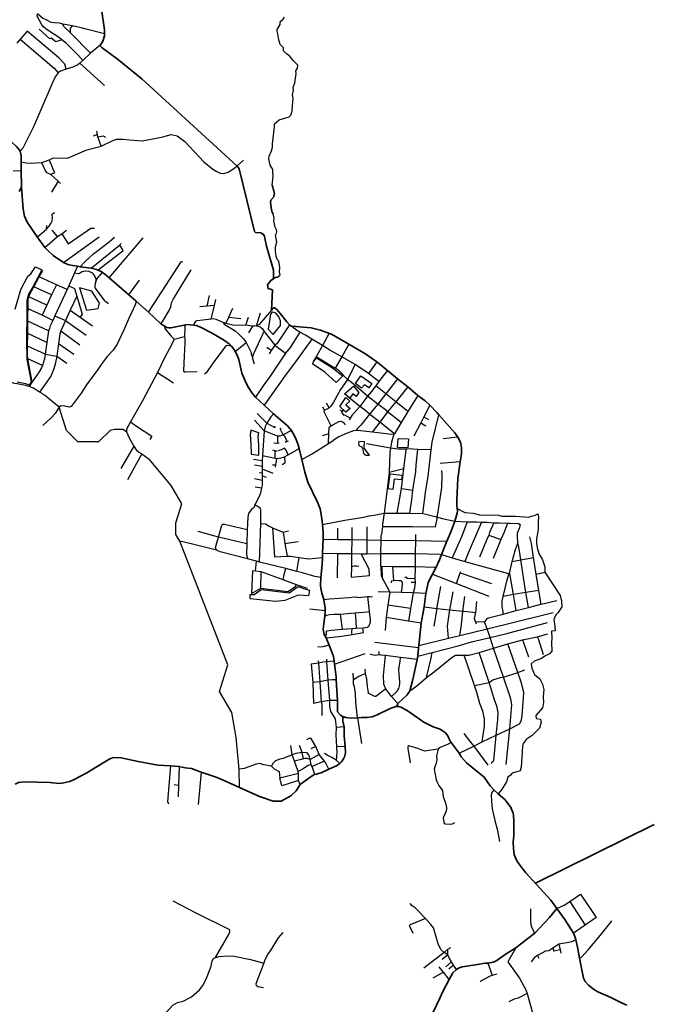
# Model space of a CAD drawing. Units: millimetres. Extents: x 171135 to 198197, y 1650050 to 1687566.
# Drawn here: x 187840 to 191366, y 1664486 to 1669951 of the extents above; entities that cross this region are included whole.
import ezdxf

# ---------------------------------------------------------------- set-up
doc = ezdxf.new("R2010")
doc.units = ezdxf.units.MM
doc.layers.add('ARTERIAL_1', color=1, linetype='Continuous', lineweight=35)
doc.layers.add('ARTERIAL_2', color=5, linetype='Continuous', lineweight=35)
doc.layers.add('NORMAL', color=252, linetype='Continuous')

msp = doc.modelspace()

# ---------------------------------------------------------------- linework, layer by layer
at = {"layer": 'ARTERIAL_1'}
for points in [[(187785, 1669281), (187822, 1669248), (187834, 1669234), (187842, 1669221)], [(187842, 1669221), (187849, 1669196), (187849, 1669162)], [(187849, 1669162), (187848, 1669113)], [(187848, 1669113), (187850, 1669022)], [(187850, 1669022), (187860, 1668900), (187867, 1668861), (187881, 1668827), (187937, 1668746)], [(187937, 1668746), (187979, 1668687)], [(187979, 1668687), (187998, 1668668), (188026, 1668642), (188083, 1668604)], [(188083, 1668604), (188107, 1668593), (188134, 1668586), (188162, 1668582)], [(188162, 1668582), (188177, 1668580)], [(188177, 1668580), (188237, 1668572)], [(188237, 1668572), (188267, 1668564), (188277, 1668560)], [(188277, 1668560), (188292, 1668553), (188300, 1668548)], [(188300, 1668548), (188314, 1668539), (188338, 1668518)], [(188338, 1668518), (188446, 1668424)], [(188446, 1668424), (188485, 1668390)], [(188485, 1668390), (188525, 1668356), (188555, 1668328)], [(188555, 1668328), (188625, 1668263)], [(188625, 1668263), (188642, 1668251)], [(188642, 1668251), (188657, 1668243), (188668, 1668241), (188680, 1668241), (188754, 1668256)], [(188754, 1668256), (188769, 1668259), (188769, 1668259), (188806, 1668256)], [(188806, 1668256), (188820, 1668254), (188845, 1668245), (188905, 1668213), (188972, 1668174), (189004, 1668152), (189017, 1668139)], [(189017, 1668139), (189030, 1668122), (189039, 1668108)], [(189039, 1668108), (189051, 1668084), (189057, 1668064), (189075, 1667989), (189100, 1667929), (189111, 1667909), (189132, 1667878), (189151, 1667856)], [(189151, 1667856), (189198, 1667811)], [(189198, 1667811), (189250, 1667764)], [(189250, 1667764), (189328, 1667696), (189350, 1667670)], [(189350, 1667670), (189369, 1667638), (189377, 1667621), (189388, 1667591), (189393, 1667570)], [(189393, 1667570), (189407, 1667509)], [(189407, 1667509), (189424, 1667439), (189441, 1667384), (189495, 1667272), (189509, 1667235), (189519, 1667182), (189523, 1667148)], [(189523, 1667148), (189526, 1667102), (189526, 1667068)], [(189526, 1667068), (189523, 1666989)], [(189523, 1666989), (189522, 1666965)], [(189522, 1666965), (189520, 1666926), (189514, 1666855)], [(189514, 1666855), (189512, 1666809), (189513, 1666795), (189519, 1666767), (189529, 1666733)], [(189529, 1666733), (189537, 1666685), (189537, 1666669)], [(189537, 1666669), (189535, 1666640)], [(189535, 1666640), (189529, 1666597), (189527, 1666567), (189532, 1666538), (189537, 1666529)], [(189537, 1666529), (189542, 1666520)], [(189542, 1666520), (189559, 1666479)], [(189559, 1666479), (189577, 1666437), (189583, 1666417), (189588, 1666390)], [(189588, 1666390), (189590, 1666374)], [(189590, 1666374), (189598, 1666304), (189599, 1666287)], [(189599, 1666287), (189605, 1666171)], [(189605, 1666171), (189605, 1666119), (189606, 1666109), (189624, 1666088), (189635, 1666083)], [(189716, 1666075), (189739, 1666077), (189739, 1666077), (189770, 1666077), (189799, 1666082), (189826, 1666092), (189895, 1666126), (189930, 1666138), (189935, 1666138)], [(189935, 1666138), (189944, 1666139), (189944, 1666139), (189958, 1666134), (189993, 1666116), (190085, 1666051), (190138, 1666026), (190177, 1666013), (190205, 1665993), (190218, 1665976), (190228, 1665954), (190237, 1665939)], [(189635, 1666083), (189652, 1666078), (189680, 1666073), (189716, 1666075)], [(190237, 1665939), (190281, 1665879)], [(190281, 1665879), (190292, 1665860), (190322, 1665825), (190421, 1665747), (190454, 1665699), (190474, 1665676)], [(190474, 1665676), (190498, 1665653)], [(190498, 1665653), (190535, 1665622), (190549, 1665606), (190568, 1665578), (190581, 1665546), (190584, 1665531), (190586, 1665504), (190585, 1665422), (190582, 1665385), (190583, 1665351), (190588, 1665317), (190601, 1665285), (190619, 1665257), (190652, 1665215), (190791, 1665063), (190824, 1665018)], [(190706, 1665158), (191366, 1665483)], [(190702, 1664881), (190784, 1664967), (190824, 1665018)], [(190596, 1664799), (190664, 1664850), (190702, 1664881)], [(190441, 1664714), (190471, 1664720), (190486, 1664725), (190543, 1664765), (190596, 1664799)], [(190266, 1664679), (190282, 1664688), (190299, 1664694), (190383, 1664707), (190426, 1664713), (190441, 1664714)], [(190226, 1664624), (190246, 1664660), (190266, 1664679)], [(190123, 1664407), (190136, 1664438), (190177, 1664523), (190191, 1664557), (190226, 1664624)]]:
    msp.add_lwpolyline(points, dxfattribs=at)
at = {"layer": 'ARTERIAL_2'}
for points in [[(188294, 1670009), (188311, 1669894), (188312, 1669872)], [(188312, 1669872), (188311, 1669861), (188304, 1669837), (188298, 1669824), (188286, 1669807)], [(188286, 1669807), (188299, 1669794), (188381, 1669733), (188520, 1669621)], [(188519, 1669623), (189049, 1669138)], [(189048, 1669140), (189059, 1669124), (189145, 1668776), (189151, 1668770), (189180, 1668767), (189190, 1668763), (189196, 1668757), (189201, 1668747), (189212, 1668694), (189251, 1668560), (189250, 1668513)], [(187838, 1668998), (187850, 1669022)], [(189244, 1668452), (189220, 1668458), (189216, 1668479), (189236, 1668504), (189250, 1668513)], [(189244, 1668452), (189240, 1668338)], [(189340, 1668257), (189324, 1668273), (189290, 1668318), (189266, 1668345), (189258, 1668351), (189252, 1668352), (189252, 1668352), (189247, 1668348), (189240, 1668338)], [(189350, 1668249), (189340, 1668257)], [(189562, 1668210), (189511, 1668227), (189459, 1668240), (189350, 1668249)], [(189668, 1668149), (189573, 1668205), (189562, 1668210)], [(189824, 1668051), (189758, 1668098), (189668, 1668149)], [(189884, 1668003), (189824, 1668051)], [(189940, 1667957), (189884, 1668003)], [(189996, 1667913), (189940, 1667957)], [(190052, 1667865), (189996, 1667913)], [(190119, 1667811), (190093, 1667835), (190052, 1667865)], [(190169, 1667757), (190160, 1667769), (190119, 1667811)], [(190275, 1667634), (190257, 1667658), (190169, 1667757)], [(190287, 1667497), (190294, 1667542), (190295, 1667577), (190289, 1667606), (190275, 1667634)], [(190271, 1667237), (190269, 1667252), (190268, 1667284), (190275, 1667404), (190287, 1667497)], [(190257, 1667168), (190264, 1667186), (190271, 1667211), (190272, 1667225), (190271, 1667237)], [(190214, 1667057), (190237, 1667111), (190257, 1667168)], [(190183, 1666982), (190214, 1667057)], [(190153, 1666909), (190173, 1666953), (190183, 1666982)], [(190097, 1666766), (190105, 1666809), (190109, 1666826), (190133, 1666874)], [(190133, 1666874), (190153, 1666909)], [(190088, 1666691), (190097, 1666766)], [(190071, 1666602), (190088, 1666691)], [(190057, 1666477), (190071, 1666602)], [(190052, 1666418), (190056, 1666465)], [(190056, 1666465), (190057, 1666477)], [(190007, 1666226), (190024, 1666288), (190049, 1666400)], [(190049, 1666400), (190052, 1666418)], [(189941, 1666155), (189991, 1666202), (190003, 1666217), (190007, 1666226)], [(189935, 1666138), (189941, 1666155)], [(189635, 1666083), (189636, 1666058), (189643, 1666026)], [(189643, 1666026), (189642, 1665976), (189649, 1665916)], [(189649, 1665916), (189650, 1665881), (189644, 1665860), (189639, 1665848), (189628, 1665831), (189618, 1665822)], [(188678, 1665810), (188609, 1665813), (188587, 1665816), (188498, 1665833), (188403, 1665854), (188362, 1665855), (188362, 1665855), (188340, 1665849), (188313, 1665831), (188270, 1665806), (188214, 1665770), (188143, 1665733), (188119, 1665723), (188085, 1665714), (188059, 1665712), (188008, 1665717), (187867, 1665720), (187867, 1665720), (187834, 1665716), (187815, 1665708)], [(188727, 1665805), (188678, 1665810)], [(188849, 1665774), (188795, 1665794), (188760, 1665798), (188727, 1665805)], [(189558, 1665791), (189515, 1665771), (189480, 1665761)], [(189618, 1665822), (189601, 1665810), (189558, 1665791)], [(189061, 1665689), (188983, 1665724), (188932, 1665746), (188849, 1665774)], [(189480, 1665761), (189470, 1665757), (189447, 1665741), (189399, 1665706)], [(189399, 1665706), (189376, 1665670), (189347, 1665643), (189293, 1665614), (189248, 1665614), (189172, 1665639), (189061, 1665689)], [(190824, 1665018), (190868, 1664956), (190917, 1664881)], [(190917, 1664881), (190925, 1664862), (190930, 1664845), (190930, 1664844)], [(190930, 1664844), (190939, 1664802), (190950, 1664741)], [(190950, 1664741), (190973, 1664631), (190982, 1664613), (191000, 1664591), (191028, 1664570), (191053, 1664554), (191125, 1664523), (191184, 1664493), (191213, 1664481)]]:
    msp.add_lwpolyline(points, dxfattribs=at)
at = {"layer": 'NORMAL'}
for points in [[(188075, 1669839), (188062, 1669850), (187993, 1669895), (187974, 1669910), (187964, 1669922), (187937, 1669970), (187939, 1669984)], [(188079, 1669927), (188062, 1669932), (188034, 1669933), (188015, 1669936), (187987, 1669950), (187968, 1669958), (187939, 1669984)], [(189252, 1669324), (189256, 1669359), (189255, 1669373), (189282, 1669396), (189337, 1669411), (189347, 1669421), (189353, 1669443), (189356, 1669474), (189359, 1669513), (189356, 1669533), (189362, 1669559), (189360, 1669575), (189368, 1669601), (189376, 1669651), (189375, 1669667), (189383, 1669681), (189386, 1669699), (189359, 1669724), (189339, 1669750), (189325, 1669760), (189306, 1669778), (189306, 1669794), (189288, 1669814), (189279, 1669840), (189274, 1669872), (189270, 1669887), (189271, 1669896), (189287, 1669925), (189288, 1669938), (189292, 1669944), (189299, 1669946), (189311, 1669965)], [(188098, 1669676), (188090, 1669704), (188057, 1669739), (187882, 1669887), (187824, 1669820)], [(188075, 1669839), (188041, 1669828), (188015, 1669848), (188015, 1669848), (188008, 1669844), (187948, 1669898)], [(188134, 1669916), (188079, 1669927)], [(188123, 1669878), (188086, 1669914), (188079, 1669927)], [(188123, 1669878), (188123, 1669901), (188128, 1669913), (188134, 1669916)], [(188233, 1669765), (188123, 1669878)], [(188312, 1669872), (188202, 1669900), (188181, 1669906), (188134, 1669916)], [(187842, 1669842), (188031, 1669681), (188053, 1669656)], [(188191, 1669725), (188163, 1669756), (188101, 1669818), (188075, 1669839)], [(188233, 1669765), (188191, 1669725)], [(188286, 1669807), (188233, 1669765)], [(188191, 1669725), (188174, 1669710)], [(188053, 1669656), (188038, 1669634), (188021, 1669597), (187917, 1669357), (187868, 1669260), (187858, 1669237), (187842, 1669221)], [(188098, 1669676), (188067, 1669666), (188053, 1669656)], [(188174, 1669710), (188163, 1669701), (188135, 1669687), (188098, 1669676)], [(188174, 1669710), (188311, 1669586)], [(188273, 1669313), (188268, 1669333)], [(188273, 1669313), (188248, 1669305)], [(188275, 1669300), (188273, 1669313)], [(188275, 1669300), (188305, 1669306), (188305, 1669306), (188316, 1669299)], [(188293, 1669249), (188275, 1669300)], [(188293, 1669249), (188353, 1669278), (188378, 1669287), (188415, 1669288), (188450, 1669285), (188521, 1669278), (188579, 1669290), (188635, 1669301), (188682, 1669314), (188715, 1669306), (188758, 1669274), (188864, 1669162), (188914, 1669121), (188935, 1669109), (188953, 1669100), (188974, 1669098), (188998, 1669105), (189030, 1669125), (189048, 1669140)], [(189249, 1668873), (189243, 1668882), (189240, 1668895), (189233, 1668937), (189236, 1668950), (189250, 1668965), (189256, 1668986), (189243, 1669033), (189248, 1669082), (189247, 1669107), (189246, 1669119), (189232, 1669144), (189225, 1669178), (189227, 1669193), (189240, 1669223), (189245, 1669244), (189244, 1669261), (189252, 1669324)], [(188003, 1669173), (188028, 1669184), (188106, 1669183), (188214, 1669229), (188293, 1669249)], [(187962, 1669159), (187979, 1669163), (188003, 1669173)], [(188003, 1669173), (188033, 1669101), (188013, 1669092)], [(189048, 1669140), (189083, 1669171)], [(187804, 1669112), (187848, 1669113)], [(187849, 1669162), (187876, 1669157), (187904, 1669155), (187932, 1669156), (187962, 1669159)], [(187962, 1669159), (187982, 1669113), (187988, 1669105), (188013, 1669092)], [(188013, 1669092), (188053, 1669054)], [(188053, 1669054), (188016, 1668993)], [(188053, 1669054), (188067, 1669041)], [(189244, 1669036), (189243, 1669034), (189256, 1668986), (189250, 1668965), (189236, 1668950), (189233, 1668937), (189240, 1668896), (189243, 1668882), (189249, 1668873)], [(187989, 1668789), (188004, 1668804), (188014, 1668819), (188020, 1668835), (188023, 1668850), (188021, 1668872), (188030, 1668878), (188035, 1668880)], [(189250, 1668513), (189262, 1668521), (189273, 1668522), (189287, 1668535), (189283, 1668548), (189285, 1668575), (189279, 1668610), (189273, 1668618), (189265, 1668636), (189261, 1668667), (189261, 1668691), (189269, 1668718), (189262, 1668755), (189267, 1668766), (189268, 1668774), (189266, 1668784), (189260, 1668799), (189252, 1668834), (189253, 1668849), (189249, 1668873)], [(187937, 1668746), (187950, 1668755), (187989, 1668789)], [(187989, 1668789), (187991, 1668809)], [(188050, 1668747), (188021, 1668782)], [(188074, 1668762), (188100, 1668782)], [(188110, 1668707), (188216, 1668780), (188236, 1668793), (188256, 1668794)], [(187979, 1668687), (188050, 1668747)], [(188050, 1668747), (188074, 1668762)], [(188074, 1668762), (188110, 1668707)], [(188083, 1668604), (188282, 1668746)], [(188177, 1668580), (188204, 1668609), (188250, 1668652), (188337, 1668718), (188367, 1668743)], [(188338, 1668518), (188527, 1668740)], [(188237, 1668572), (188394, 1668699)], [(188394, 1668699), (188412, 1668673), (188414, 1668666), (188277, 1668560)], [(188394, 1668699), (188404, 1668709)], [(187815, 1668344), (187846, 1668453), (187885, 1668527), (187902, 1668540), (187927, 1668580), (187963, 1668562), (187943, 1668523), (187913, 1668468), (187889, 1668427), (187880, 1668393), (187880, 1668318), (187878, 1668174), (187880, 1668065), (187904, 1667941), (187892, 1667923)], [(188162, 1668582), (188145, 1668546)], [(188555, 1668328), (188587, 1668376), (188737, 1668607), (188740, 1668608), (188744, 1668608)], [(187919, 1668468), (187949, 1668523)], [(187949, 1668523), (187968, 1668559)], [(188044, 1668480), (187949, 1668523)], [(188145, 1668546), (188113, 1668474)], [(188145, 1668546), (188165, 1668543), (188169, 1668543), (188172, 1668544), (188188, 1668553), (188206, 1668557), (188206, 1668557), (188224, 1668555), (188242, 1668546), (188256, 1668529), (188263, 1668512), (188263, 1668496), (188262, 1668493)], [(188262, 1668493), (188269, 1668510), (188275, 1668518), (188300, 1668548)], [(188625, 1668263), (188636, 1668278), (188670, 1668336), (188679, 1668357), (188683, 1668380), (188694, 1668402), (188792, 1668562)], [(187891, 1668412), (187897, 1668428), (187919, 1668468)], [(188017, 1668423), (187919, 1668468)], [(188044, 1668480), (188017, 1668423)], [(188103, 1668453), (188044, 1668480)], [(188113, 1668474), (188103, 1668453)], [(188113, 1668474), (188144, 1668459), (188157, 1668416)], [(188172, 1668462), (188212, 1668339), (188276, 1668347), (188284, 1668378), (188241, 1668444), (188172, 1668462)], [(188262, 1668493), (188258, 1668475), (188258, 1668465), (188260, 1668460), (188312, 1668391), (188318, 1668386), (188333, 1668376)], [(188446, 1668424), (188506, 1668505)], [(187887, 1668346), (187887, 1668387), (187888, 1668399), (187891, 1668412)], [(187991, 1668366), (187891, 1668412)], [(188017, 1668423), (187991, 1668366)], [(188103, 1668453), (188036, 1668308)], [(188157, 1668416), (188121, 1668338)], [(188157, 1668416), (188188, 1668316), (188177, 1668299)], [(188881, 1668360), (188894, 1668420)], [(187886, 1668277), (187886, 1668318), (187887, 1668346)], [(187965, 1668310), (187887, 1668346)], [(187991, 1668366), (187965, 1668310)], [(188485, 1668390), (188485, 1668379), (188482, 1668368), (188462, 1668323), (188456, 1668314), (188423, 1668237), (188382, 1668149), (188359, 1668117), (188327, 1668081), (188292, 1668037), (188274, 1668009), (188212, 1667925), (188181, 1667877), (188126, 1667803), (188115, 1667800), (188091, 1667805), (188069, 1667807), (188069, 1667807), (188059, 1667800)], [(188881, 1668360), (188841, 1668358)], [(188923, 1668364), (188881, 1668360)], [(188904, 1668289), (188923, 1668364)], [(188923, 1668364), (188930, 1668397)], [(189002, 1668300), (189025, 1668349)], [(188024, 1668282), (187965, 1668310)], [(188036, 1668308), (188024, 1668282)], [(188036, 1668308), (188095, 1668281)], [(188121, 1668338), (188095, 1668281)], [(188121, 1668338), (188177, 1668299)], [(188177, 1668299), (188245, 1668251)], [(188970, 1668270), (188931, 1668286), (188915, 1668290), (188915, 1668290), (188904, 1668289)], [(188985, 1668265), (189002, 1668300)], [(189002, 1668300), (189069, 1668293)], [(189096, 1668256), (189111, 1668299)], [(189240, 1668338), (189169, 1668258), (189155, 1668252)], [(189155, 1668252), (189178, 1668324)], [(189249, 1668203), (189289, 1668253), (189289, 1668280), (189279, 1668301), (189263, 1668322), (189253, 1668326), (189242, 1668327), (189233, 1668316), (189220, 1668234), (189249, 1668203)], [(187885, 1668209), (187886, 1668277)], [(188001, 1668224), (187886, 1668277)], [(188024, 1668282), (188018, 1668270), (188010, 1668251), (188005, 1668237), (188001, 1668224)], [(188095, 1668281), (188069, 1668223)], [(188095, 1668281), (188210, 1668200)], [(188642, 1668251), (188646, 1668237), (188680, 1668196), (188699, 1668177)], [(188754, 1668256), (188757, 1668249), (188758, 1668240), (188755, 1668192)], [(188904, 1668289), (188826, 1668280), (188819, 1668277), (188811, 1668268), (188806, 1668256)], [(188985, 1668265), (188970, 1668270)], [(188970, 1668270), (188976, 1668261), (189037, 1668223), (189054, 1668209), (189083, 1668180), (189098, 1668160)], [(189096, 1668256), (189041, 1668254), (189024, 1668256), (188985, 1668265)], [(189134, 1668250), (189096, 1668256)], [(189134, 1668250), (189111, 1668212)], [(189155, 1668252), (189146, 1668249), (189134, 1668250)], [(189155, 1668252), (189176, 1668246), (189187, 1668236), (189198, 1668220)], [(189340, 1668257), (189269, 1668152), (189257, 1668145)], [(189397, 1668216), (189373, 1668231), (189350, 1668249)], [(187884, 1668139), (187885, 1668209)], [(187991, 1668160), (187885, 1668209)], [(188001, 1668224), (187991, 1668160)], [(188069, 1668223), (188064, 1668208), (188056, 1668154)], [(188069, 1668223), (188175, 1668147)], [(188699, 1668177), (188755, 1668192)], [(188755, 1668192), (188757, 1668185), (188757, 1668158), (188753, 1668083), (188750, 1668004), (188751, 1668000), (188754, 1667997), (188761, 1667996), (188827, 1667998)], [(189134, 1668076), (189141, 1668098), (189193, 1668210), (189195, 1668216), (189198, 1668220)], [(189198, 1668220), (189257, 1668145)], [(189397, 1668216), (189342, 1668132), (189317, 1668099)], [(189464, 1668178), (189428, 1668200), (189397, 1668216)], [(189562, 1668210), (189558, 1668207), (189522, 1668143)], [(187886, 1668068), (187885, 1668074), (187884, 1668081), (187883, 1668090), (187884, 1668106), (187884, 1668139)], [(187981, 1668094), (187884, 1668139)], [(187991, 1668160), (187981, 1668094)], [(188056, 1668154), (188046, 1668084)], [(188056, 1668154), (188140, 1668095)], [(188699, 1668177), (188682, 1668142), (188647, 1668077), (188606, 1667993)], [(189017, 1668139), (188993, 1668143), (188993, 1668143), (188985, 1668140), (188915, 1668047), (188876, 1667991), (188867, 1667984)], [(189039, 1668108), (189047, 1668116), (189098, 1668160)], [(189098, 1668160), (189127, 1668103), (189126, 1668097), (189134, 1668076)], [(189464, 1668178), (189373, 1668052), (189321, 1667983), (189198, 1667811)], [(189238, 1668115), (189214, 1668131)], [(189257, 1668145), (189238, 1668115)], [(189257, 1668145), (189317, 1668099)], [(189522, 1668143), (189464, 1668178)], [(189522, 1668143), (189487, 1668079)], [(189629, 1668079), (189564, 1668116), (189522, 1668143)], [(189668, 1668149), (189629, 1668079)], [(188046, 1668084), (188038, 1668039), (188030, 1668013), (188013, 1667973), (187951, 1667884)], [(187981, 1668094), (187977, 1668068), (187966, 1668031)], [(187981, 1668094), (188046, 1668084)], [(188046, 1668084), (188102, 1668044)], [(189134, 1668076), (189134, 1668071), (189142, 1668041)], [(189317, 1668099), (189228, 1667967), (189196, 1667924), (189151, 1667856)], [(189238, 1668115), (189226, 1668096)], [(189599, 1667938), (189535, 1667995), (189466, 1668041), (189473, 1668051), (189490, 1668074), (189578, 1668019), (189635, 1667975), (189599, 1667938)], [(189487, 1668079), (189470, 1668053)], [(189592, 1668016), (189569, 1668029), (189487, 1668079)], [(189629, 1668079), (189592, 1668016)], [(189704, 1668037), (189629, 1668079)], [(187966, 1668031), (187886, 1668068)], [(187910, 1667940), (187886, 1668068)], [(187966, 1668031), (187962, 1668019), (187949, 1667996), (187910, 1667940)], [(189661, 1667954), (189615, 1668002), (189592, 1668016)], [(189704, 1668037), (189661, 1667954)], [(189778, 1667987), (189704, 1668037)], [(189824, 1668051), (189778, 1667987)], [(187892, 1667914), (187874, 1667920), (187854, 1667925), (187826, 1667930), (187809, 1667932), (187756, 1667956), (187698, 1667973)], [(188606, 1667993), (188522, 1667836), (188455, 1667718)], [(188606, 1667993), (188694, 1667935)], [(189706, 1667931), (189736, 1667974), (189736, 1667974), (189797, 1667931), (189779, 1667908), (189755, 1667925), (189755, 1667925), (189739, 1667906), (189706, 1667931)], [(189836, 1667942), (189778, 1667987)], [(189884, 1668003), (189860, 1667975), (189836, 1667942)], [(187892, 1667923), (187874, 1667929), (187854, 1667934), (187826, 1667939)], [(187910, 1667940), (187892, 1667914)], [(187951, 1667884), (187934, 1667895), (187916, 1667905), (187892, 1667914)], [(189661, 1667954), (189618, 1667892)], [(189674, 1667850), (189645, 1667875), (189695, 1667916), (189695, 1667916), (189724, 1667881), (189710, 1667860), (189691, 1667875), (189691, 1667875), (189674, 1667850)], [(189773, 1667862), (189731, 1667896), (189683, 1667937), (189661, 1667954)], [(189818, 1667918), (189795, 1667888), (189773, 1667862)], [(189836, 1667942), (189818, 1667918)], [(189874, 1667874), (189818, 1667918)], [(189940, 1667957), (189874, 1667874)], [(189996, 1667913), (189930, 1667830)], [(188059, 1667800), (187977, 1667867), (187965, 1667875), (187959, 1667879), (187951, 1667884)], [(189618, 1667892), (189612, 1667878), (189581, 1667824), (189568, 1667806), (189559, 1667796)], [(189653, 1667772), (189618, 1667803), (189652, 1667854), (189652, 1667854), (189675, 1667834), (189653, 1667813), (189676, 1667793), (189653, 1667772)], [(189729, 1667804), (189661, 1667859)], [(189773, 1667862), (189763, 1667848), (189729, 1667804)], [(189829, 1667817), (189773, 1667862)], [(189874, 1667874), (189829, 1667817)], [(189930, 1667830), (189874, 1667874)], [(190052, 1667865), (189997, 1667776)], [(188059, 1667800), (188038, 1667765), (188015, 1667741), (187969, 1667699)], [(188434, 1667664), (188414, 1667677), (188367, 1667677), (188342, 1667671), (188278, 1667607), (188164, 1667607), (188101, 1667670), (188059, 1667800)], [(189534, 1667783), (189524, 1667801)], [(189559, 1667796), (189544, 1667822)], [(189729, 1667804), (189686, 1667753), (189676, 1667739)], [(189784, 1667761), (189755, 1667785), (189729, 1667804)], [(189829, 1667817), (189784, 1667761)], [(189883, 1667774), (189879, 1667779), (189829, 1667817)], [(189930, 1667830), (189883, 1667774)], [(189997, 1667776), (189930, 1667830)], [(190119, 1667811), (190085, 1667746)], [(189214, 1667711), (189159, 1667765)], [(189250, 1667764), (189236, 1667747), (189214, 1667711)], [(189571, 1667697), (189532, 1667774), (189532, 1667779), (189534, 1667783)], [(189534, 1667783), (189559, 1667796)], [(189631, 1667775), (189621, 1667785)], [(189676, 1667739), (189647, 1667756), (189647, 1667756), (189643, 1667753), (189629, 1667773), (189631, 1667775)], [(189631, 1667775), (189639, 1667784)], [(189784, 1667761), (189736, 1667701), (189715, 1667679), (189710, 1667670)], [(189841, 1667717), (189784, 1667761)], [(189883, 1667774), (189841, 1667717)], [(189959, 1667715), (189883, 1667774)], [(189997, 1667776), (189959, 1667715)], [(190085, 1667746), (190068, 1667714)], [(190085, 1667746), (190111, 1667732)], [(190126, 1667563), (190131, 1667605), (190169, 1667757)], [(188455, 1667718), (188433, 1667678), (188434, 1667664), (188448, 1667630), (188475, 1667584)], [(188455, 1667718), (188489, 1667694), (188575, 1667640), (188564, 1667620)], [(189199, 1667668), (189144, 1667728)], [(189214, 1667711), (189204, 1667692), (189199, 1667668)], [(189214, 1667711), (189254, 1667690)], [(189254, 1667690), (189259, 1667695)], [(189254, 1667690), (189260, 1667687)], [(189557, 1667653), (189560, 1667688), (189562, 1667691), (189571, 1667697)], [(189571, 1667697), (189614, 1667721), (189625, 1667722), (189625, 1667722), (189634, 1667719), (189643, 1667713), (189649, 1667703)], [(189676, 1667739), (189671, 1667730)], [(189841, 1667717), (189804, 1667669), (189800, 1667662)], [(189922, 1667653), (189841, 1667717)], [(189959, 1667715), (189922, 1667653)], [(190068, 1667714), (190029, 1667639)], [(190068, 1667714), (190097, 1667697)], [(189169, 1667533), (189169, 1667589), (189165, 1667638), (189168, 1667657), (189124, 1667673), (189124, 1667673), (189121, 1667646), (189125, 1667597), (189126, 1667539), (189169, 1667533)], [(189199, 1667668), (189190, 1667532)], [(189272, 1667639), (189199, 1667668)], [(189304, 1667646), (189286, 1667639), (189272, 1667639)], [(189272, 1667639), (189273, 1667600)], [(189304, 1667646), (189288, 1667680), (189293, 1667684)], [(189350, 1667670), (189304, 1667646)], [(189304, 1667646), (189312, 1667641), (189324, 1667609)], [(189557, 1667653), (189523, 1667641)], [(189555, 1667599), (189557, 1667653)], [(189710, 1667670), (189694, 1667669), (189659, 1667656), (189614, 1667635), (189581, 1667615)], [(189800, 1667662), (189716, 1667671), (189716, 1667671), (189710, 1667670)], [(189919, 1667650), (189905, 1667648), (189800, 1667662)], [(189919, 1667650), (189905, 1667606), (189900, 1667573)], [(189922, 1667653), (189919, 1667650)], [(190275, 1667634), (190192, 1667624)], [(188475, 1667584), (188402, 1667459)], [(188475, 1667584), (188488, 1667564), (188502, 1667550), (188519, 1667542)], [(189273, 1667600), (189264, 1667599), (189252, 1667600)], [(189273, 1667600), (189282, 1667603)], [(189324, 1667609), (189315, 1667604)], [(189324, 1667609), (189333, 1667614)], [(189407, 1667509), (189461, 1667539), (189555, 1667599)], [(189555, 1667599), (189581, 1667615)], [(189764, 1667533), (189784, 1667534), (189754, 1667573), (189756, 1667608), (189724, 1667610), (189724, 1667610), (189722, 1667598), (189724, 1667590), (189730, 1667584), (189737, 1667581), (189743, 1667574), (189747, 1667567), (189749, 1667553), (189751, 1667544), (189756, 1667537), (189764, 1667533)], [(189900, 1667573), (189767, 1667596)], [(189996, 1667574), (189939, 1667576), (189942, 1667627), (189942, 1667627), (190001, 1667624), (189996, 1667574)], [(188519, 1667542), (188439, 1667396)], [(188519, 1667542), (188560, 1667511)], [(189190, 1667532), (189188, 1667502)], [(189190, 1667532), (189259, 1667517)], [(189260, 1667558), (189246, 1667561)], [(189259, 1667517), (189260, 1667558)], [(189260, 1667558), (189271, 1667558)], [(189267, 1667516), (189292, 1667518), (189312, 1667525)], [(189331, 1667535), (189320, 1667562), (189312, 1667573), (189312, 1667573), (189292, 1667563), (189277, 1667558)], [(189312, 1667525), (189313, 1667490), (189298, 1667480)], [(189312, 1667525), (189331, 1667535)], [(189331, 1667535), (189393, 1667570)], [(189900, 1667573), (189897, 1667549), (189893, 1667440)], [(189989, 1667567), (189943, 1667567), (189900, 1667573)], [(189975, 1667459), (189987, 1667562), (189989, 1667567)], [(190052, 1667565), (189996, 1667568), (189996, 1667568), (189989, 1667567)], [(190025, 1667340), (190041, 1667443), (190043, 1667478), (190052, 1667565)], [(190126, 1667563), (190052, 1667565)], [(190079, 1667209), (190097, 1667339), (190109, 1667415), (190126, 1667563)], [(188730, 1667056), (188708, 1667093), (188708, 1667158), (188741, 1667263), (188682, 1667365), (188560, 1667511)], [(189188, 1667502), (189140, 1667510)], [(189187, 1667470), (189144, 1667479)], [(189188, 1667502), (189187, 1667470)], [(189187, 1667470), (189187, 1667457)], [(189261, 1667478), (189244, 1667479)], [(189259, 1667517), (189267, 1667516)], [(189261, 1667478), (189260, 1667467)], [(189267, 1667516), (189261, 1667478)], [(190287, 1667497), (190176, 1667487)], [(189187, 1667434), (189170, 1667436)], [(189187, 1667457), (189246, 1667434)], [(189187, 1667457), (189187, 1667434)], [(189187, 1667434), (189188, 1667419)], [(189188, 1667419), (189187, 1667393)], [(189188, 1667419), (189210, 1667411)], [(189893, 1667440), (189888, 1667391), (189865, 1667211)], [(189914, 1667343), (189888, 1667346), (189898, 1667430), (189898, 1667430), (189965, 1667422), (189962, 1667397), (189921, 1667401), (189921, 1667401), (189914, 1667343)], [(189893, 1667440), (189929, 1667449), (189975, 1667459)], [(189962, 1667349), (189975, 1667459)], [(190161, 1667190), (190160, 1667195), (190163, 1667208), (190185, 1667354), (190187, 1667424), (190186, 1667448)], [(189187, 1667393), (189145, 1667403)], [(189187, 1667393), (189187, 1667366), (189184, 1667351)], [(189184, 1667351), (189178, 1667323), (189169, 1667300), (189146, 1667258)], [(189184, 1667351), (189149, 1667357)], [(189938, 1667212), (189962, 1667349)], [(189962, 1667349), (190025, 1667340)], [(190007, 1667211), (190019, 1667287), (190025, 1667340)], [(189146, 1667258), (189142, 1667245), (189137, 1667239), (189126, 1667231), (189111, 1667209), (189108, 1667190), (189104, 1667119)], [(189180, 1667154), (189180, 1667229), (189178, 1667238), (189164, 1667249), (189146, 1667258)], [(189523, 1667148), (189647, 1667172), (189752, 1667190), (189779, 1667197), (189809, 1667201), (189865, 1667211)], [(189865, 1667211), (189855, 1667151), (189855, 1667138)], [(189865, 1667211), (189938, 1667212)], [(189938, 1667212), (190007, 1667211)], [(190007, 1667211), (190079, 1667209)], [(190079, 1667209), (190096, 1667207), (190161, 1667190)], [(190271, 1667237), (190314, 1667216), (190359, 1667211), (190403, 1667201), (190457, 1667203), (190457, 1667203), (190501, 1667200), (190519, 1667195), (190595, 1667195), (190669, 1667190), (190682, 1667195), (190700, 1667198), (190718, 1667208), (190718, 1667208), (190723, 1667192), (190720, 1667163), (190720, 1667121), (190712, 1667070), (190712, 1667046), (190716, 1667020), (190725, 1666988), (190745, 1666952), (190757, 1666913), (190757, 1666885)], [(188944, 1667079), (188963, 1667145), (188966, 1667148)], [(189104, 1667119), (188978, 1667149), (188978, 1667149), (188966, 1667148)], [(189172, 1666940), (189180, 1667154)], [(189180, 1667154), (189205, 1667153), (189226, 1667139), (189245, 1667131)], [(189855, 1667138), (190023, 1667138), (190150, 1667135), (190161, 1667190)], [(190161, 1667190), (190197, 1667180), (190257, 1667168)], [(190327, 1667164), (190296, 1667085), (190243, 1666964)], [(190257, 1667168), (190327, 1667164)], [(190327, 1667164), (190378, 1667164), (190405, 1667162)], [(190405, 1667162), (190331, 1666989)], [(190405, 1667162), (190435, 1667162), (190475, 1667159)], [(190475, 1667159), (190451, 1667105), (190446, 1667090)], [(190475, 1667159), (190504, 1667159), (190504, 1667159), (190550, 1667156)], [(190550, 1667156), (190531, 1667106), (190513, 1667065)], [(190550, 1667156), (190565, 1667157), (190565, 1667157), (190611, 1667154), (190621, 1667149), (190621, 1667147)], [(190607, 1667048), (190605, 1667085), (190606, 1667102), (190619, 1667133), (190621, 1667140), (190621, 1667147)], [(188944, 1667079), (188831, 1667110)], [(189104, 1667119), (189102, 1667041)], [(189245, 1667131), (189304, 1667107)], [(189245, 1667131), (189255, 1666970), (189326, 1666973)], [(189304, 1667107), (189333, 1667113)], [(189304, 1667107), (189313, 1667043)], [(189607, 1667066), (189608, 1667128)], [(189686, 1667133), (189685, 1667065)], [(189768, 1667135), (189768, 1667063)], [(189849, 1667062), (189849, 1667085), (189850, 1667094)], [(189855, 1667138), (189850, 1667094)], [(190040, 1667094), (190039, 1667060)], [(190446, 1667090), (190433, 1667062), (190394, 1666968)], [(190446, 1667090), (190513, 1667065)], [(189042, 1665966), (189019, 1666105), (188950, 1666222), (188997, 1666369), (188730, 1667056)], [(188808, 1667037), (188730, 1667056)], [(188934, 1667006), (188808, 1667037)], [(188934, 1667006), (188928, 1667022), (188944, 1667079)], [(189102, 1667041), (188944, 1667079)], [(189102, 1667041), (189100, 1666982), (189105, 1666958)], [(189313, 1667043), (189388, 1667055)], [(189313, 1667043), (189326, 1666973)], [(189526, 1667068), (189607, 1667066)], [(189607, 1667066), (189685, 1667065)], [(189685, 1667065), (189684, 1666987)], [(189685, 1667065), (189768, 1667063)], [(189768, 1667063), (189849, 1667062)], [(189768, 1667063), (189768, 1666986)], [(189847, 1666988), (189849, 1667062)], [(189849, 1667062), (190039, 1667060)], [(190039, 1667060), (190038, 1666987)], [(190039, 1667060), (190214, 1667057)], [(190513, 1667065), (190470, 1666961)], [(190577, 1666943), (190594, 1667010), (190605, 1667039), (190607, 1667048)], [(190624, 1666953), (190613, 1667025), (190607, 1667048)], [(190694, 1666966), (190683, 1667043), (190675, 1667080)], [(189105, 1666958), (188953, 1666997), (188934, 1667006)], [(189523, 1666989), (189606, 1666988)], [(189606, 1666988), (189604, 1666852)], [(189606, 1666988), (189684, 1666987)], [(189684, 1666987), (189683, 1666916)], [(189684, 1666987), (189737, 1666986)], [(189781, 1666901), (189737, 1666986)], [(189737, 1666986), (189768, 1666986)], [(189768, 1666986), (189847, 1666988)], [(189846, 1666916), (189847, 1666988)], [(189847, 1666988), (190038, 1666987)], [(190038, 1666987), (190037, 1666913)], [(190038, 1666987), (190174, 1666984), (190183, 1666982)], [(190183, 1666982), (190243, 1666964)], [(190331, 1666989), (190313, 1666944)], [(189155, 1666945), (189105, 1666958)], [(189151, 1666889), (189155, 1666945)], [(189172, 1666940), (189155, 1666945)], [(189319, 1666904), (189172, 1666940)], [(189326, 1666973), (189345, 1666973), (189345, 1666973), (189392, 1666966)], [(189380, 1666888), (189392, 1666966)], [(189392, 1666966), (189444, 1666958), (189522, 1666965)], [(190243, 1666964), (190313, 1666944)], [(190313, 1666944), (190548, 1666878), (190554, 1666876), (190562, 1666877)], [(190562, 1666877), (190577, 1666943)], [(190577, 1666943), (190624, 1666953)], [(190624, 1666953), (190694, 1666966)], [(190653, 1666771), (190624, 1666953)], [(190710, 1666873), (190694, 1666966)], [(189134, 1666891), (189128, 1666765)], [(189151, 1666889), (189134, 1666891)], [(189181, 1666886), (189151, 1666889)], [(189179, 1666796), (189181, 1666886)], [(189304, 1666842), (189181, 1666886)], [(189304, 1666842), (189309, 1666871), (189319, 1666904)], [(189380, 1666888), (189319, 1666904)], [(189514, 1666855), (189479, 1666861), (189411, 1666881), (189380, 1666888)], [(189683, 1666916), (189682, 1666856)], [(189683, 1666916), (189698, 1666919), (189709, 1666920), (189709, 1666920), (189724, 1666918)], [(189784, 1666866), (189782, 1666902)], [(189852, 1666916), (189846, 1666916)], [(189846, 1666916), (189848, 1666866), (189854, 1666853)], [(189912, 1666914), (189852, 1666916)], [(189852, 1666916), (189854, 1666853)], [(190037, 1666913), (189912, 1666914)], [(189912, 1666914), (189916, 1666836)], [(190037, 1666913), (190036, 1666848)], [(190153, 1666909), (190146, 1666911), (190037, 1666913)], [(190133, 1666874), (190267, 1666821)], [(190267, 1666821), (190288, 1666880)], [(190288, 1666880), (190291, 1666888)], [(190288, 1666880), (190461, 1666821)], [(190757, 1666885), (190843, 1666754), (190851, 1666724), (190853, 1666692), (190832, 1666661), (190818, 1666647), (190808, 1666621), (190814, 1666583), (190816, 1666559), (190794, 1666556), (190797, 1666518), (190794, 1666494), (190797, 1666446), (190784, 1666431), (190762, 1666420), (190736, 1666403), (190699, 1666390), (190682, 1666375), (190686, 1666351), (190700, 1666317), (190729, 1666292), (190744, 1666263), (190753, 1666233), (190749, 1666195), (190750, 1666160), (190744, 1666131), (190707, 1666089), (190710, 1666072), (190734, 1666068), (190737, 1666052), (190728, 1666019), (190688, 1665978), (190654, 1665955), (190638, 1665934), (190633, 1665917), (190627, 1665802), (190621, 1665782), (190576, 1665768), (190566, 1665755), (190552, 1665747), (190544, 1665721), (190517, 1665676), (190498, 1665653)], [(190526, 1666749), (190549, 1666842), (190558, 1666871), (190562, 1666877)], [(190583, 1666760), (190566, 1666865), (190562, 1666877)], [(190710, 1666873), (190757, 1666885)], [(190724, 1666783), (190710, 1666873)], [(189179, 1666796), (189330, 1666777), (189373, 1666804), (189378, 1666814)], [(189378, 1666814), (189304, 1666842)], [(189439, 1666793), (189378, 1666814)], [(189682, 1666856), (189784, 1666866)], [(189854, 1666853), (189897, 1666774)], [(189854, 1666853), (189855, 1666844)], [(189916, 1666836), (189904, 1666835), (189904, 1666825)], [(189962, 1666772), (189966, 1666814), (189966, 1666823), (189964, 1666832), (189958, 1666836), (189946, 1666837), (189934, 1666838), (189934, 1666838), (189916, 1666836)], [(190036, 1666848), (189995, 1666849), (189991, 1666855), (189979, 1666855)], [(190038, 1666826), (190015, 1666826)], [(190038, 1666826), (190033, 1666796), (190026, 1666769)], [(190036, 1666848), (190038, 1666826)], [(190267, 1666821), (190447, 1666751)], [(189263, 1666722), (189121, 1666736), (189120, 1666761), (189120, 1666761), (189142, 1666761), (189181, 1666788), (189181, 1666788), (189338, 1666769), (189388, 1666805), (189388, 1666805), (189417, 1666794), (189450, 1666785), (189444, 1666753), (189388, 1666757), (189388, 1666757), (189314, 1666727), (189263, 1666722)], [(189128, 1666765), (189179, 1666796)], [(189897, 1666774), (189831, 1666775)], [(189897, 1666774), (189886, 1666702)], [(189962, 1666772), (189897, 1666774)], [(190026, 1666769), (189962, 1666772)], [(190026, 1666769), (190012, 1666683)], [(190097, 1666766), (190026, 1666769)], [(190160, 1666683), (190160, 1666691), (190180, 1666804)], [(190230, 1666675), (190249, 1666776)], [(190583, 1666760), (190526, 1666749)], [(190653, 1666771), (190583, 1666760)], [(190598, 1666671), (190583, 1666760)], [(190724, 1666783), (190653, 1666771)], [(190667, 1666689), (190653, 1666771)], [(190737, 1666706), (190724, 1666783)], [(189529, 1666733), (189561, 1666737), (189669, 1666743), (189704, 1666747), (189704, 1666747), (189716, 1666746), (189722, 1666744), (189773, 1666749)], [(189773, 1666749), (189788, 1666750), (189788, 1666750), (189801, 1666747)], [(189773, 1666749), (189782, 1666666)], [(190302, 1666667), (190313, 1666749)], [(190375, 1666661), (190380, 1666722)], [(190526, 1666652), (190526, 1666665), (190521, 1666693), (190520, 1666708), (190521, 1666726), (190526, 1666749)], [(190667, 1666689), (190737, 1666706)], [(190737, 1666706), (190824, 1666727)], [(189537, 1666669), (189452, 1666678)], [(189535, 1666640), (189543, 1666646), (189564, 1666649), (189585, 1666652), (189620, 1666652)], [(189620, 1666652), (189702, 1666659)], [(189620, 1666652), (189632, 1666568)], [(189702, 1666659), (189771, 1666664), (189782, 1666666)], [(189702, 1666659), (189705, 1666642), (189709, 1666574)], [(189782, 1666666), (189787, 1666619), (189787, 1666607), (189784, 1666593)], [(189886, 1666702), (189876, 1666632)], [(190012, 1666683), (189886, 1666702)], [(190012, 1666683), (190000, 1666613)], [(190088, 1666691), (190160, 1666683)], [(190143, 1666585), (190160, 1666683)], [(190160, 1666683), (190230, 1666675)], [(190223, 1666518), (190216, 1666585), (190230, 1666675)], [(190230, 1666675), (190302, 1666667)], [(190285, 1666533), (190294, 1666591), (190302, 1666667)], [(190302, 1666667), (190310, 1666668), (190310, 1666668), (190375, 1666661)], [(190373, 1666610), (190367, 1666627), (190375, 1666661)], [(190425, 1666608), (190431, 1666618), (190438, 1666627), (190445, 1666631), (190526, 1666652)], [(190526, 1666652), (190598, 1666671)], [(190598, 1666671), (190667, 1666689)], [(190752, 1666647), (190804, 1666661)], [(189876, 1666632), (189870, 1666560)], [(190000, 1666613), (189876, 1666632)], [(190071, 1666602), (190000, 1666613)], [(190373, 1666610), (190390, 1666609), (190417, 1666611), (190417, 1666611), (190425, 1666608)], [(190378, 1666596), (190373, 1666610)], [(190437, 1666569), (190425, 1666603), (190425, 1666608)], [(190437, 1666569), (190752, 1666647)], [(190454, 1666521), (190547, 1666544), (190773, 1666604)], [(189537, 1666529), (189544, 1666539), (189545, 1666556), (189547, 1666558), (189571, 1666562), (189632, 1666568)], [(189632, 1666568), (189687, 1666572)], [(189687, 1666539), (189686, 1666549), (189687, 1666572)], [(189687, 1666572), (189709, 1666574)], [(189687, 1666539), (189750, 1666549)], [(189709, 1666574), (189747, 1666576)], [(189747, 1666576), (189773, 1666579), (189782, 1666586), (189784, 1666593)], [(189750, 1666549), (189747, 1666576)], [(190285, 1666533), (190437, 1666569)], [(190454, 1666521), (190437, 1666569)], [(190715, 1666526), (190775, 1666542)], [(189542, 1666520), (189630, 1666529), (189687, 1666539)], [(190056, 1666465), (189813, 1666494)], [(190057, 1666477), (190223, 1666518)], [(190131, 1666438), (190277, 1666476), (190350, 1666497), (190454, 1666521)], [(190223, 1666518), (190285, 1666533)], [(190464, 1666492), (190454, 1666521)], [(190473, 1666463), (190464, 1666492)], [(190473, 1666463), (190553, 1666487)], [(190553, 1666487), (190600, 1666500), (190633, 1666508)], [(190607, 1666328), (190553, 1666487)], [(190633, 1666508), (190715, 1666526)], [(190633, 1666508), (190643, 1666482), (190667, 1666414)], [(190715, 1666526), (190722, 1666511), (190748, 1666428)], [(189559, 1666479), (189525, 1666470), (189496, 1666468)], [(189590, 1666374), (189759, 1666432)], [(189837, 1666426), (189838, 1666443)], [(190052, 1666418), (190131, 1666438)], [(190101, 1666299), (190125, 1666399), (190131, 1666438)], [(190310, 1666423), (190336, 1666424), (190393, 1666439)], [(190393, 1666439), (190473, 1666463)], [(190449, 1666272), (190393, 1666439)], [(190528, 1666301), (190473, 1666463)], [(189500, 1666379), (189459, 1666374)], [(189499, 1666392), (189500, 1666379)], [(189544, 1666386), (189525, 1666385), (189500, 1666379)], [(189500, 1666379), (189508, 1666275)], [(189544, 1666401), (189544, 1666386)], [(189588, 1666390), (189544, 1666386)], [(189544, 1666386), (189552, 1666284)], [(189837, 1666426), (189815, 1666422), (189797, 1666425), (189787, 1666430)], [(189872, 1666421), (189847, 1666424), (189837, 1666426)], [(189875, 1666237), (189868, 1666248), (189864, 1666262), (189862, 1666311), (189872, 1666421)], [(189956, 1666411), (189872, 1666421)], [(189906, 1666195), (189935, 1666221), (189941, 1666229), (189946, 1666239), (189950, 1666253), (189953, 1666267), (189953, 1666276), (189948, 1666316), (189947, 1666345), (189954, 1666388), (189956, 1666411)], [(190049, 1666400), (189956, 1666411)], [(190101, 1666299), (190136, 1666326), (190242, 1666413), (190261, 1666423), (190272, 1666424), (190272, 1666424), (190310, 1666423)], [(190366, 1666256), (190310, 1666423)], [(189459, 1666374), (189468, 1666271)], [(189695, 1666288), (189692, 1666324)], [(189695, 1666288), (189699, 1666290), (189725, 1666307), (189759, 1666322)], [(189757, 1666346), (189759, 1666322)], [(189759, 1666322), (189766, 1666291), (189770, 1666250), (189777, 1666217)], [(190528, 1666301), (190607, 1666328)], [(190563, 1666015), (190610, 1666038), (190617, 1666043), (190625, 1666055), (190628, 1666066), (190631, 1666087), (190641, 1666214), (190640, 1666226), (190626, 1666273), (190607, 1666328)], [(190607, 1666328), (190647, 1666342)], [(189508, 1666275), (189468, 1666271)], [(189468, 1666271), (189473, 1666155)], [(189552, 1666284), (189508, 1666275)], [(189508, 1666275), (189515, 1666165)], [(189599, 1666287), (189577, 1666287), (189552, 1666284)], [(189552, 1666284), (189561, 1666171)], [(189716, 1666075), (189707, 1666163), (189705, 1666211), (189700, 1666249), (189695, 1666263), (189695, 1666288)], [(190007, 1666226), (190046, 1666253), (190101, 1666299)], [(190366, 1666256), (190449, 1666272)], [(190449, 1666272), (190468, 1666286), (190512, 1666300), (190528, 1666301)], [(190487, 1665979), (190496, 1666064), (190499, 1666107), (190491, 1666140), (190478, 1666176), (190449, 1666272)], [(190563, 1666015), (190575, 1666147), (190571, 1666172), (190563, 1666198), (190528, 1666301)], [(189875, 1666237), (189818, 1666195), (189814, 1666195), (189780, 1666211), (189777, 1666217)], [(189906, 1666195), (189875, 1666237)], [(190410, 1665942), (190422, 1666030), (190423, 1666053), (190422, 1666071), (190413, 1666112), (190397, 1666155), (190380, 1666217), (190366, 1666256)], [(189515, 1666165), (189473, 1666155)], [(189561, 1666171), (189515, 1666165)], [(189515, 1666165), (189518, 1666153), (189519, 1666130), (189518, 1666088)], [(189605, 1666171), (189561, 1666171)], [(189561, 1666171), (189561, 1666139), (189567, 1666111), (189592, 1666070), (189599, 1666022)], [(189941, 1666155), (189935, 1666160), (189906, 1666195)], [(189716, 1666075), (189740, 1665933)], [(189599, 1666022), (189597, 1665981), (189601, 1665915)], [(189643, 1666026), (189599, 1666022)], [(190487, 1665979), (190563, 1666015)], [(190542, 1665817), (190563, 1666015)], [(189060, 1665791), (189042, 1665966)], [(189485, 1665916), (189461, 1665958), (189454, 1665962), (189454, 1665962), (189447, 1665961), (189434, 1665954)], [(190307, 1665988), (190344, 1665940), (190363, 1665918)], [(190363, 1665918), (190410, 1665942)], [(190410, 1665942), (190487, 1665979)], [(190461, 1665822), (190465, 1665831), (190474, 1665839), (190488, 1665977), (190487, 1665979)], [(189353, 1665871), (189346, 1665922)], [(189409, 1665883), (189394, 1665923)], [(189485, 1665916), (189457, 1665903)], [(189504, 1665873), (189485, 1665916)], [(189601, 1665915), (189602, 1665883), (189598, 1665840)], [(189649, 1665916), (189601, 1665915)], [(190165, 1665902), (190089, 1665890), (190052, 1665905), (190002, 1665920), (190002, 1665920), (189997, 1665916), (189997, 1665906), (190010, 1665826)], [(190165, 1665902), (190155, 1665865), (190157, 1665844), (190154, 1665824), (190146, 1665804), (190143, 1665790), (190154, 1665732), (190157, 1665723), (190169, 1665701), (190189, 1665672), (190192, 1665639), (190207, 1665596), (190211, 1665577), (190211, 1665567), (190207, 1665553), (190193, 1665520), (190197, 1665496), (190198, 1665491), (190204, 1665488), (190232, 1665486), (190244, 1665487), (190258, 1665494)], [(190237, 1665939), (190221, 1665930), (190177, 1665911), (190165, 1665902)], [(190281, 1665879), (190363, 1665918)], [(190363, 1665918), (190441, 1665813)], [(189353, 1665871), (189304, 1665850), (189285, 1665846), (189262, 1665837), (189246, 1665823), (189240, 1665808)], [(189409, 1665883), (189375, 1665878), (189353, 1665871)], [(189366, 1665835), (189353, 1665871)], [(189416, 1665848), (189396, 1665842), (189366, 1665835)], [(189387, 1665778), (189366, 1665835)], [(189416, 1665848), (189409, 1665883)], [(189454, 1665844), (189451, 1665859), (189445, 1665873), (189438, 1665881), (189409, 1665883)], [(189454, 1665844), (189438, 1665850), (189425, 1665850), (189425, 1665850), (189416, 1665848)], [(189504, 1665873), (189454, 1665844)], [(189459, 1665815), (189454, 1665844)], [(189534, 1665836), (189465, 1665805)], [(189534, 1665836), (189504, 1665873)], [(189598, 1665840), (189575, 1665855), (189549, 1665868), (189533, 1665878)], [(189558, 1665791), (189540, 1665827), (189534, 1665836)], [(189618, 1665822), (189598, 1665840)], [(188678, 1665810), (188661, 1665611), (188667, 1665598)], [(188727, 1665805), (188723, 1665701)], [(189240, 1665808), (189197, 1665815), (189175, 1665823), (189175, 1665823), (189153, 1665819), (189088, 1665795), (189060, 1665791)], [(189061, 1665689), (189060, 1665791)], [(189240, 1665808), (189254, 1665793), (189282, 1665778), (189286, 1665740)], [(189459, 1665815), (189447, 1665813), (189440, 1665810), (189415, 1665792), (189387, 1665778)], [(189389, 1665766), (189387, 1665778)], [(189465, 1665805), (189459, 1665815)], [(189480, 1665761), (189465, 1665805)], [(188849, 1665774), (188832, 1665595)], [(189389, 1665766), (189286, 1665740)], [(189296, 1665698), (189286, 1665740)], [(189390, 1665727), (189296, 1665698)], [(189390, 1665727), (189389, 1665766)], [(189399, 1665706), (189390, 1665727)], [(188723, 1665701), (188698, 1665703)], [(188723, 1665701), (188721, 1665638)], [(190474, 1665676), (190463, 1665662), (190459, 1665648), (190461, 1665613), (190466, 1665570), (190480, 1665506), (190494, 1665451), (190505, 1665390)], [(190897, 1665057), (190955, 1665097)], [(190955, 1665097), (191042, 1664967), (190982, 1664925)], [(188928, 1664745), (189003, 1664876), (189007, 1664888), (189008, 1664897), (189004, 1664901), (188821, 1664991), (188693, 1665058)], [(190094, 1664961), (190048, 1665009), (190037, 1665021), (190020, 1665032), (190010, 1665045)], [(190702, 1664881), (190687, 1664908), (190681, 1664927), (190679, 1664948), (190679, 1665016)], [(190824, 1665018), (190865, 1665036), (190897, 1665057)], [(190897, 1665057), (190982, 1664925)], [(190094, 1664961), (190009, 1664926), (190006, 1664923), (190006, 1664919), (190025, 1664881)], [(190198, 1664774), (190182, 1664788), (190172, 1664804), (190165, 1664821), (190139, 1664910), (190124, 1664929), (190094, 1664961)], [(190982, 1664925), (190917, 1664881)], [(190950, 1664741), (190962, 1664747), (190998, 1664788), (191067, 1664869), (191127, 1664943), (191129, 1664949)], [(189197, 1664713), (189206, 1664737), (189218, 1664762), (189233, 1664783), (189278, 1664855), (189304, 1664884)], [(190219, 1664791), (190236, 1664800)], [(190596, 1664799), (190553, 1664722), (190617, 1664631), (190653, 1664565), (190660, 1664545)], [(190803, 1664798), (190780, 1664783), (190761, 1664780), (190717, 1664756)], [(190835, 1664819), (190803, 1664798)], [(190803, 1664798), (190808, 1664780)], [(190930, 1664844), (190908, 1664832), (190879, 1664826), (190835, 1664819)], [(190835, 1664819), (190843, 1664788)], [(188739, 1664023), (188720, 1664065), (188710, 1664118), (188772, 1664177), (188781, 1664226), (188777, 1664255), (188738, 1664301), (188673, 1664351), (188639, 1664381), (188634, 1664402), (188640, 1664421), (188656, 1664442), (188690, 1664481), (188717, 1664495), (188749, 1664503), (188795, 1664527), (188839, 1664566), (188857, 1664590), (188877, 1664625), (188903, 1664697), (188909, 1664726), (188917, 1664739), (188928, 1664745)], [(188928, 1664745), (188949, 1664750), (188994, 1664755), (188994, 1664755), (189032, 1664752), (189122, 1664734), (189197, 1664713)], [(190198, 1664774), (190086, 1664687)], [(190219, 1664760), (190188, 1664735)], [(190198, 1664774), (190219, 1664791)], [(190219, 1664760), (190198, 1664774)], [(190219, 1664760), (190219, 1664791)], [(190240, 1664722), (190226, 1664744), (190219, 1664760)], [(190717, 1664756), (190700, 1664746), (190682, 1664721)], [(190717, 1664756), (190724, 1664742)], [(190843, 1664788), (190808, 1664780)], [(190843, 1664788), (190847, 1664770)], [(189197, 1664713), (189157, 1664614), (189152, 1664598), (189154, 1664591), (189164, 1664584), (189195, 1664578)], [(190194, 1664664), (190171, 1664693)], [(190240, 1664722), (190207, 1664693)], [(190250, 1664703), (190224, 1664681)], [(190250, 1664703), (190240, 1664722)], [(190266, 1664679), (190250, 1664703)], [(190441, 1664714), (190465, 1664647)], [(190194, 1664664), (190136, 1664631)], [(190226, 1664624), (190194, 1664664)], [(190465, 1664647), (190404, 1664616), (190398, 1664610)], [(190465, 1664647), (190492, 1664654)], [(190660, 1664545), (190609, 1664520), (190587, 1664514), (190557, 1664500)], [(190660, 1664545), (190694, 1664418), (190697, 1664388), (190710, 1664320), (190709, 1664293), (190704, 1664249), (190707, 1664226), (190718, 1664166), (190722, 1664148), (190729, 1664131), (190787, 1664006), (190800, 1663956), (190802, 1663939), (190800, 1663916), (190785, 1663883), (190757, 1663831), (190735, 1663771), (190708, 1663665), (190706, 1663639), (190692, 1663562)]]:
    msp.add_lwpolyline(points, dxfattribs=at)

doc.saveas('drawing.dxf')
